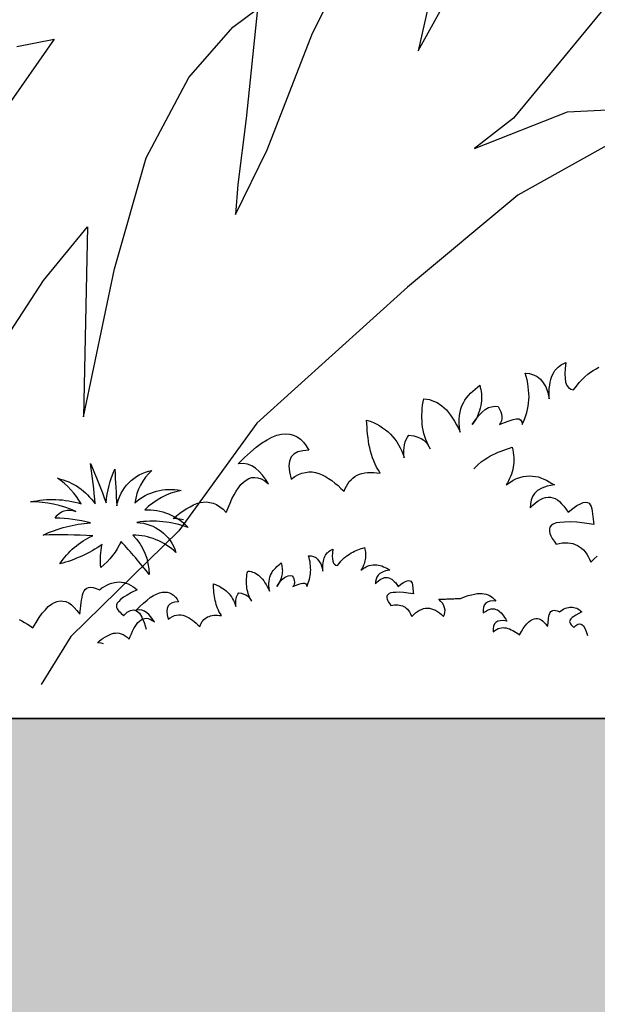
# Model space of a CAD drawing. Units: millimetres. Extents: x 498450574 to 498634375, y 3067943251 to 3068014241.
# Drawn here: x 498614485 to 498614898, y 3067983108 to 3067983812 of the extents above; entities that cross this region are included whole.
import ezdxf

# ---------------------------------------------------------------- set-up
doc = ezdxf.new("R2010")
doc.units = ezdxf.units.MM
doc.header["$LTSCALE"] = 10
doc.header["$MEASUREMENT"] = 0
doc.layers.add('0-绿化', color=86, linetype='Continuous')
doc.layers.add('WL-看线', color=157, linetype='Continuous')

# ---------------------------------------------------------------- blocks, each defined once
blk = doc.blocks.new('2')
h = blk.add_hatch()
h.set_pattern_fill('AR-SAND', color=256, scale=300)
h.set_pattern_definition([(37.5, (50892.65, 9248.7), (-24, 734.12), [0, -579.12, 0, -647.7, 0, -619.125]), (7.5, (50892.7, 9248.7), (674.285, 1075.238), [0, -312.42, 0, -521.97, 0, -200.025]), (327.5, (50424, 9248.7), (1186.489, 2.156), [0, -190.5, 0, -685.8, 0, -895.35]), (317.5, (50424, 9248.7), (1145.335, 334.394), [0, -95.25, 0, -449.58, 0, -514.35])])
h.paths.add_polyline_path([(46008.95, 13021.99), (78781.3, 13021.99), (78781.3, 14799.99), (46008.94, 14799.99), (46008.94, 13021.99)])
for p, q in [((78781.3, 14799.99), (53708.42, 14799.99)), ((59928.44, 14799.99), (78781.3, 14799.99))]:
    blk.add_line(p, q)
blk = doc.blocks.new('CC')
at = {"layer": '0-绿化', "linetype": 'Continuous'}
for points in [[(-139309.39, -105897.5), (-139311.23, -105897.13), (-139314.52, -105896.84), (-139314.52, -105896.84), (-139312.87, -105895.48), (-139311.23, -105894.13), (-139309.58, -105892.97), (-139307.84, -105891.9), (-139306.2, -105890.94), (-139304.55, -105890.06), (-139302.91, -105889.39), (-139301.26, -105888.9), (-139299.62, -105888.71), (-139297.97, -105888.61), (-139296.33, -105888.81), (-139294.68, -105889.19), (-139293.04, -105889.87), (-139291.39, -105890.94), (-139289.85, -105892.19), (-139288.2, -105893.84), (-139288.2, -105893.84), (-139287.33, -105891.52), (-139286.36, -105889.19), (-139285.4, -105887.07), (-139284.33, -105885.03), (-139283.27, -105883.2), (-139282.11, -105881.55), (-139280.94, -105880), (-139279.69, -105878.74), (-139278.33, -105877.78), (-139276.98, -105877), (-139275.53, -105876.52), (-139274.08, -105876.42), (-139272.53, -105876.62), (-139270.88, -105877.2), (-139269.14, -105878.16), (-139267.3, -105879.52), (-139267.3, -105879.52), (-139268.75, -105877.29), (-139270.3, -105875.26), (-139271.95, -105873.42), (-139273.69, -105871.88), (-139275.62, -105870.62), (-139277.66, -105869.84), (-139279.88, -105869.55), (-139282.3, -105869.75), (-139282.3, -105869.75), (-139279.2, -105866.55), (-139276.2, -105863.85), (-139273.4, -105861.43), (-139270.69, -105859.39), (-139267.98, -105857.75), (-139265.56, -105856.49), (-139263.14, -105855.52), (-139260.82, -105854.94), (-139258.69, -105854.75), (-139256.66, -105854.94), (-139254.82, -105855.43), (-139253.08, -105856.2), (-139251.44, -105857.46), (-139249.89, -105858.91), (-139248.53, -105860.75), (-139247.27, -105862.88), (-139247.27, -105862.88), (-139250.27, -105863.17), (-139252.69, -105863.75), (-139254.63, -105864.81), (-139255.98, -105866.26), (-139256.85, -105868.3), (-139257.14, -105870.71), (-139256.85, -105873.71), (-139255.98, -105877.29), (-139255.98, -105877.29), (-139254.14, -105876.04), (-139252.4, -105874.97), (-139250.66, -105874.29), (-139248.92, -105873.91), (-139247.18, -105873.71), (-139245.53, -105873.71), (-139243.89, -105874), (-139242.24, -105874.49), (-139240.6, -105875.17), (-139239.05, -105875.94), (-139237.41, -105876.91), (-139235.86, -105877.97), (-139234.31, -105879.23), (-139232.76, -105880.49), (-139231.31, -105881.84), (-139229.76, -105883.29), (-139229.76, -105883.29), (-139229.28, -105881.94), (-139228.6, -105880.68), (-139227.92, -105879.52), (-139227.15, -105878.45), (-139226.28, -105877.58), (-139225.41, -105876.71), (-139224.34, -105876.04), (-139223.28, -105875.36), (-139222.12, -105874.87), (-139220.86, -105874.49), (-139219.51, -105874.2), (-139218.15, -105874), (-139216.6, -105873.91), (-139215.06, -105873.91), (-139213.51, -105874.1), (-139211.77, -105874.29), (-139211.77, -105874.29), (-139212.73, -105872.84), (-139213.61, -105871.29), (-139214.38, -105869.84), (-139215.06, -105868.2), (-139215.64, -105866.65), (-139216.22, -105865.01), (-139216.6, -105863.36), (-139216.99, -105861.72), (-139217.38, -105860.07), (-139217.67, -105858.43), (-139217.86, -105856.69), (-139218.06, -105854.94), (-139218.25, -105853.2), (-139218.35, -105851.46), (-139218.44, -105849.72), (-139218.54, -105847.98), (-139218.54, -105847.98), (-139216.8, -105848.56), (-139215.15, -105849.24), (-139213.51, -105850.01), (-139212.06, -105850.88), (-139210.61, -105851.75), (-139209.25, -105852.72), (-139207.9, -105853.78), (-139206.74, -105854.94), (-139205.57, -105856.2), (-139204.51, -105857.46), (-139203.54, -105858.81), (-139202.67, -105860.27), (-139201.9, -105861.81), (-139201.12, -105863.36), (-139200.45, -105865.01), (-139199.87, -105866.75), (-139199.87, -105866.75), (-139200.06, -105864.91), (-139200.06, -105863.26), (-139199.96, -105861.62), (-139199.77, -105860.17), (-139199.38, -105858.81), (-139198.9, -105857.56), (-139198.32, -105856.49), (-139197.54, -105855.43), (-139197.54, -105855.43), (-139195.13, -105855.81), (-139193.19, -105856.4), (-139191.55, -105857.07), (-139190.19, -105857.94), (-139189.13, -105858.91), (-139188.35, -105859.97), (-139187.68, -105861.04), (-139187.09, -105862.2), (-139187.09, -105862.2), (-139187.87, -105860.65), (-139188.55, -105859.1), (-139189.13, -105857.65), (-139189.61, -105856.1), (-139190.09, -105854.56), (-139190.48, -105853.01), (-139190.77, -105851.46), (-139190.97, -105849.91), (-139191.06, -105848.36), (-139191.16, -105846.82), (-139191.16, -105845.27), (-139191.06, -105843.72), (-139190.97, -105842.17), (-139190.77, -105840.62), (-139190.48, -105838.98), (-139190.09, -105837.43), (-139190.09, -105837.43), (-139188.74, -105837.53), (-139187.39, -105837.82), (-139186.13, -105838.21), (-139184.87, -105838.69), (-139183.61, -105839.27), (-139182.45, -105840.04), (-139181.29, -105840.91), (-139180.13, -105841.88), (-139178.97, -105842.95), (-139177.9, -105844.2), (-139176.84, -105845.56), (-139175.87, -105847.01), (-139174.9, -105848.56), (-139173.94, -105850.3), (-139172.97, -105852.04), (-139172.1, -105853.98), (-139172.1, -105853.98), (-139172.49, -105851.65), (-139172.68, -105849.53), (-139172.68, -105847.59), (-139172.49, -105845.75), (-139172.2, -105844.01), (-139171.81, -105842.37), (-139171.23, -105840.82), (-139170.55, -105839.46), (-139169.78, -105838.11), (-139168.91, -105836.85), (-139168.03, -105835.69), (-139166.97, -105834.63), (-139165.91, -105833.56), (-139164.75, -105832.59), (-139163.58, -105831.63), (-139162.33, -105830.66), (-139162.33, -105830.66), (-139162.13, -105831.72), (-139161.94, -105832.79), (-139161.75, -105833.85), (-139161.55, -105835.01), (-139161.55, -105836.08), (-139161.46, -105837.24), (-139161.55, -105838.4), (-139161.65, -105839.56), (-139161.84, -105840.72), (-139162.13, -105841.98), (-139162.52, -105843.24), (-139163, -105844.59), (-139163.58, -105845.95), (-139164.26, -105847.3), (-139165.13, -105848.75), (-139166.1, -105850.2), (-139166.1, -105850.2), (-139164.45, -105847.78), (-139162.91, -105845.75), (-139161.26, -105844.11), (-139159.71, -105842.75), (-139158.07, -105841.79), (-139156.52, -105841.3), (-139154.88, -105841.01), (-139153.33, -105841.2), (-139153.33, -105841.2), (-139152.55, -105842.56), (-139151.97, -105843.82), (-139151.59, -105845.08), (-139151.39, -105846.24), (-139151.39, -105847.3), (-139151.59, -105848.36), (-139152.07, -105849.33), (-139152.65, -105850.2), (-139152.65, -105850.2), (-139150.04, -105849.14), (-139147.81, -105848.27), (-139145.88, -105847.69), (-139144.33, -105847.4), (-139143.07, -105847.4), (-139142.11, -105847.88), (-139141.52, -105848.75), (-139141.33, -105850.2), (-139141.33, -105850.2), (-139140.65, -105848.75), (-139140.07, -105847.2), (-139139.49, -105845.75), (-139139.01, -105844.2), (-139138.72, -105842.66), (-139138.43, -105841.11), (-139138.14, -105839.56), (-139138.04, -105837.92), (-139137.94, -105836.37), (-139138.04, -105834.72), (-139138.14, -105833.08), (-139138.33, -105831.43), (-139138.53, -105829.79), (-139138.91, -105828.05), (-139139.4, -105826.4), (-139139.88, -105824.66), (-139139.88, -105824.66), (-139137.75, -105824.85), (-139135.72, -105825.43), (-139133.88, -105826.31), (-139132.24, -105827.66), (-139130.88, -105829.4), (-139129.62, -105831.53), (-139128.66, -105834.24), (-139127.88, -105837.43), (-139127.88, -105837.43), (-139127.98, -105835.59), (-139127.98, -105833.85), (-139127.88, -105832.21), (-139127.69, -105830.66), (-139127.4, -105829.21), (-139127.11, -105827.85), (-139126.72, -105826.6), (-139126.24, -105825.43), (-139125.66, -105824.37), (-139125.08, -105823.4), (-139124.3, -105822.44), (-139123.53, -105821.66), (-139122.66, -105820.98), (-139121.79, -105820.31), (-139120.72, -105819.82), (-139119.66, -105819.34), (-139119.66, -105819.34), (-139120.05, -105822.34), (-139120.14, -105825.05), (-139120.05, -105827.37), (-139119.76, -105829.21), (-139119.17, -105830.76), (-139118.3, -105831.82), (-139117.24, -105832.59), (-139115.89, -105832.88), (-139115.89, -105832.88), (-139114.43, -105831.05), (-139113.08, -105829.3), (-139111.63, -105827.85), (-139110.27, -105826.5), (-139108.82, -105825.24), (-139107.37, -105824.18), (-139106.02, -105823.31), (-139104.57, -105822.44), (-139103.21, -105821.66)], [(-139165.26, -105872.11), (-139164.51, -105871.36), (-139163.15, -105870.01), (-139161.7, -105868.75), (-139160.25, -105867.69), (-139158.9, -105866.81), (-139157.44, -105865.94), (-139156.09, -105865.17), (-139154.64, -105864.49), (-139153.28, -105863.91), (-139151.83, -105863.33), (-139150.48, -105862.85), (-139149.12, -105862.36), (-139147.67, -105861.88), (-139146.32, -105861.4), (-139146.32, -105861.4), (-139146.03, -105862.65), (-139145.83, -105864.01), (-139145.64, -105865.27), (-139145.54, -105866.52), (-139145.54, -105867.78), (-139145.54, -105868.94), (-139145.64, -105870.2), (-139145.83, -105871.36), (-139146.03, -105872.52), (-139146.32, -105873.68), (-139146.7, -105874.85), (-139147.09, -105875.91), (-139147.58, -105876.97), (-139148.06, -105878.13), (-139148.64, -105879.1), (-139149.32, -105880.17), (-139149.32, -105880.17), (-139147.48, -105878.91), (-139145.74, -105877.84), (-139144.09, -105876.97), (-139142.45, -105876.39), (-139140.8, -105876.01), (-139139.25, -105875.72), (-139137.71, -105875.62), (-139136.26, -105875.72), (-139134.8, -105875.91), (-139133.35, -105876.2), (-139132, -105876.68), (-139130.55, -105877.26), (-139129.29, -105877.84), (-139127.93, -105878.62), (-139126.58, -105879.39), (-139125.32, -105880.17), (-139125.32, -105880.17), (-139128.9, -105880.75), (-139131.61, -105881.71), (-139133.74, -105882.88), (-139135.19, -105884.33), (-139136.26, -105885.88), (-139136.84, -105887.71), (-139137.22, -105889.55), (-139137.32, -105891.49), (-139137.32, -105891.49), (-139136.06, -105890.13), (-139134.71, -105888.97), (-139133.45, -105888), (-139132.19, -105887.33), (-139130.93, -105886.75), (-139129.77, -105886.36), (-139128.52, -105886.26), (-139127.35, -105886.26), (-139126.19, -105886.55), (-139125.03, -105886.94), (-139123.87, -105887.62), (-139122.81, -105888.39), (-139121.74, -105889.46), (-139120.58, -105890.71), (-139119.61, -105892.07), (-139118.55, -105893.71), (-139118.55, -105893.71), (-139116.23, -105891.78), (-139114.2, -105890.42), (-139112.45, -105889.46), (-139111, -105888.87), (-139109.84, -105888.68), (-139108.87, -105888.87), (-139108.1, -105889.26), (-139107.52, -105890.04), (-139107.04, -105890.91), (-139106.75, -105891.97), (-139106.55, -105893.13), (-139106.36, -105894.49), (-139106.26, -105895.84), (-139106.07, -105897.2), (-139105.97, -105898.45), (-139105.78, -105899.71), (-139105.78, -105899.71), (-139110.33, -105899.13), (-139114.2, -105898.65), (-139117.58, -105898.45), (-139120.39, -105898.55), (-139122.71, -105898.74), (-139124.55, -105899.03), (-139125.9, -105899.61), (-139126.87, -105900.29), (-139127.55, -105901.07), (-139127.84, -105902.03), (-139127.84, -105903.1), (-139127.55, -105904.26), (-139127.06, -105905.42), (-139126.39, -105906.77), (-139125.52, -105908.13), (-139124.55, -105909.48), (-139124.55, -105909.48), (-139123, -105909.19), (-139121.55, -105908.9), (-139120.1, -105908.81), (-139118.74, -105908.9), (-139117.39, -105909), (-139116.23, -105909.29), (-139114.97, -105909.68), (-139113.91, -105910.16), (-139112.84, -105910.84), (-139111.87, -105911.51), (-139110.91, -105912.39), (-139110.13, -105913.35), (-139109.26, -105914.51), (-139108.58, -105915.67), (-139107.91, -105917.03), (-139107.33, -105918.48), (-139107.33, -105918.48), (-139105.68, -105916.84), (-139104.04, -105915.48)], [(-139391.08, -105946.96), (-139389.72, -105947.64), (-139388.37, -105948.41), (-139386.92, -105949.28), (-139385.56, -105950.15), (-139384.21, -105951.12), (-139384.21, -105951.12), (-139382.66, -105948.41), (-139381.11, -105945.99), (-139379.56, -105943.86), (-139378.02, -105942.12), (-139376.57, -105940.57), (-139375.02, -105939.41), (-139373.57, -105938.54), (-139372.11, -105937.96), (-139370.66, -105937.67), (-139369.31, -105937.77), (-139367.86, -105938.06), (-139366.41, -105938.73), (-139365.05, -105939.7), (-139363.7, -105940.96), (-139362.34, -105942.51), (-139360.99, -105944.35), (-139360.99, -105944.35), (-139360.79, -105942.99), (-139360.6, -105941.54), (-139360.41, -105940.09), (-139360.21, -105938.73), (-139360.12, -105937.28), (-139359.83, -105936.03), (-139359.54, -105934.77), (-139359.25, -105933.7), (-139358.76, -105932.74), (-139358.18, -105931.96), (-139357.5, -105931.38), (-139356.63, -105930.99), (-139355.57, -105930.9), (-139354.31, -105930.99), (-139352.86, -105931.48), (-139351.22, -105932.25), (-139351.22, -105932.25), (-139349.96, -105931.28), (-139348.7, -105930.51), (-139347.44, -105929.83), (-139346.18, -105929.25), (-139345.02, -105928.87), (-139343.77, -105928.58), (-139342.6, -105928.38), (-139341.44, -105928.29), (-139340.28, -105928.38), (-139339.12, -105928.58), (-139338.06, -105928.87), (-139336.9, -105929.25), (-139335.83, -105929.83), (-139334.67, -105930.51), (-139333.61, -105931.28), (-139332.54, -105932.25), (-139332.54, -105932.25), (-139335.25, -105933.61), (-139337.48, -105934.86), (-139339.32, -105935.93), (-139340.67, -105936.99), (-139341.64, -105937.96), (-139342.31, -105938.83), (-139342.7, -105939.61), (-139342.8, -105940.28), (-139342.7, -105940.96), (-139342.41, -105941.64), (-139342.02, -105942.22), (-139341.54, -105942.8), (-139340.96, -105943.38), (-139340.38, -105943.96), (-139339.8, -105944.54), (-139339.32, -105945.12), (-139339.32, -105945.12), (-139337.48, -105943.38), (-139335.83, -105942.41), (-139334.19, -105942.12), (-139332.74, -105942.6), (-139331.38, -105943.86), (-139330.12, -105945.8), (-139329.06, -105948.41), (-139328, -105951.8)], [(-139349.16, -105958.96), (-139350.26, -105958.74), (-139352.23, -105958.56), (-139352.23, -105958.56), (-139351.25, -105957.75), (-139350.26, -105956.94), (-139349.27, -105956.24), (-139348.23, -105955.6), (-139347.24, -105955.02), (-139346.25, -105954.5), (-139345.27, -105954.09), (-139344.28, -105953.8), (-139343.29, -105953.69), (-139342.31, -105953.63), (-139341.32, -105953.75), (-139340.33, -105953.98), (-139339.35, -105954.38), (-139338.36, -105955.02), (-139337.43, -105955.78), (-139336.44, -105956.77), (-139336.44, -105956.77), (-139335.92, -105955.37), (-139335.34, -105953.98), (-139334.76, -105952.7), (-139334.12, -105951.48), (-139333.48, -105950.38), (-139332.79, -105949.39), (-139332.09, -105948.46), (-139331.34, -105947.71), (-139330.52, -105947.13), (-139329.71, -105946.66), (-139328.84, -105946.37), (-139327.97, -105946.32), (-139327.04, -105946.43), (-139326.05, -105946.78), (-139325.01, -105947.36), (-139323.9, -105948.17), (-139323.9, -105948.17), (-139324.78, -105946.84), (-139325.7, -105945.62), (-139326.69, -105944.52), (-139327.74, -105943.59), (-139328.9, -105942.83), (-139330.12, -105942.37), (-139331.45, -105942.19), (-139332.9, -105942.31), (-139332.9, -105942.31), (-139331.05, -105940.39), (-139329.25, -105938.77), (-139327.56, -105937.32), (-139325.94, -105936.1), (-139324.31, -105935.11), (-139322.86, -105934.36), (-139321.41, -105933.78), (-139320.02, -105933.43), (-139318.74, -105933.31), (-139317.52, -105933.43), (-139316.42, -105933.72), (-139315.37, -105934.18), (-139314.38, -105934.94), (-139313.46, -105935.81), (-139312.64, -105936.91), (-139311.89, -105938.19), (-139311.89, -105938.19), (-139313.69, -105938.36), (-139315.14, -105938.71), (-139316.3, -105939.35), (-139317.11, -105940.22), (-139317.64, -105941.44), (-139317.81, -105942.89), (-139317.64, -105944.69), (-139317.11, -105946.84), (-139317.11, -105946.84), (-139316.01, -105946.08), (-139314.96, -105945.44), (-139313.92, -105945.04), (-139312.88, -105944.81), (-139311.83, -105944.69), (-139310.84, -105944.69), (-139309.86, -105944.86), (-139308.87, -105945.15), (-139307.88, -105945.56), (-139306.95, -105946.03), (-139305.97, -105946.61), (-139305.04, -105947.24), (-139304.11, -105948), (-139303.18, -105948.75), (-139302.31, -105949.57), (-139301.38, -105950.44), (-139301.38, -105950.44), (-139301.09, -105949.62), (-139300.68, -105948.87), (-139300.28, -105948.17), (-139299.81, -105947.53), (-139299.29, -105947.01), (-139298.77, -105946.49), (-139298.13, -105946.08), (-139297.49, -105945.68), (-139296.79, -105945.39), (-139296.04, -105945.15), (-139295.23, -105944.98), (-139294.41, -105944.86), (-139293.49, -105944.81), (-139292.56, -105944.81), (-139291.63, -105944.92), (-139290.58, -105945.04), (-139290.58, -105945.04), (-139291.16, -105944.17), (-139291.69, -105943.24), (-139292.15, -105942.37), (-139292.56, -105941.38), (-139292.91, -105940.45), (-139293.25, -105939.47), (-139293.49, -105938.48), (-139293.72, -105937.49), (-139293.95, -105936.51), (-139294.12, -105935.52), (-139294.24, -105934.47), (-139294.36, -105933.43), (-139294.47, -105932.38), (-139294.53, -105931.34), (-139294.59, -105930.29), (-139294.65, -105929.25), (-139294.65, -105929.25), (-139293.6, -105929.6), (-139292.62, -105930), (-139291.63, -105930.47), (-139290.76, -105930.99), (-139289.89, -105931.51), (-139289.07, -105932.09), (-139288.26, -105932.73), (-139287.56, -105933.43), (-139286.87, -105934.18), (-139286.23, -105934.94), (-139285.65, -105935.75), (-139285.13, -105936.62), (-139284.66, -105937.55), (-139284.2, -105938.48), (-139283.79, -105939.47), (-139283.44, -105940.51), (-139283.44, -105940.51), (-139283.56, -105939.41), (-139283.56, -105938.42), (-139283.5, -105937.43), (-139283.38, -105936.56), (-139283.15, -105935.75), (-139282.86, -105935), (-139282.51, -105934.36), (-139282.05, -105933.72), (-139282.05, -105933.72), (-139280.6, -105933.95), (-139279.44, -105934.3), (-139278.45, -105934.71), (-139277.64, -105935.23), (-139277, -105935.81), (-139276.53, -105936.45), (-139276.13, -105937.09), (-139275.78, -105937.78), (-139275.78, -105937.78), (-139276.24, -105936.85), (-139276.65, -105935.92), (-139277, -105935.05), (-139277.29, -105934.12), (-139277.58, -105933.2), (-139277.81, -105932.27), (-139277.99, -105931.34), (-139278.1, -105930.41), (-139278.16, -105929.48), (-139278.22, -105928.55), (-139278.22, -105927.62), (-139278.16, -105926.69), (-139278.1, -105925.77), (-139277.99, -105924.84), (-139277.81, -105923.85), (-139277.58, -105922.92), (-139277.58, -105922.92), (-139276.77, -105922.98), (-139275.95, -105923.15), (-139275.2, -105923.39), (-139274.45, -105923.68), (-139273.69, -105924.02), (-139272.99, -105924.49), (-139272.3, -105925.01), (-139271.6, -105925.59), (-139270.9, -105926.23), (-139270.27, -105926.98), (-139269.63, -105927.8), (-139269.05, -105928.67), (-139268.47, -105929.6), (-139267.89, -105930.64), (-139267.3, -105931.69), (-139266.78, -105932.85), (-139266.78, -105932.85), (-139267.01, -105931.45), (-139267.13, -105930.18), (-139267.13, -105929.02), (-139267.01, -105927.91), (-139266.84, -105926.87), (-139266.61, -105925.88), (-139266.26, -105924.95), (-139265.85, -105924.14), (-139265.39, -105923.33), (-139264.87, -105922.57), (-139264.34, -105921.88), (-139263.71, -105921.24), (-139263.07, -105920.6), (-139262.37, -105920.02), (-139261.67, -105919.44), (-139260.92, -105918.86), (-139260.92, -105918.86), (-139260.8, -105919.5), (-139260.69, -105920.13), (-139260.57, -105920.77), (-139260.45, -105921.47), (-139260.45, -105922.11), (-139260.4, -105922.8), (-139260.45, -105923.5), (-139260.51, -105924.2), (-139260.63, -105924.89), (-139260.8, -105925.65), (-139261.04, -105926.4), (-139261.33, -105927.22), (-139261.67, -105928.03), (-139262.08, -105928.84), (-139262.6, -105929.71), (-139263.18, -105930.58), (-139263.18, -105930.58), (-139262.2, -105929.13), (-139261.27, -105927.91), (-139260.28, -105926.93), (-139259.35, -105926.11), (-139258.36, -105925.53), (-139257.44, -105925.24), (-139256.45, -105925.07), (-139255.52, -105925.19), (-139255.52, -105925.19), (-139255.06, -105926), (-139254.71, -105926.75), (-139254.48, -105927.51), (-139254.36, -105928.2), (-139254.36, -105928.84), (-139254.48, -105929.48), (-139254.77, -105930.06), (-139255.11, -105930.58), (-139255.11, -105930.58), (-139253.55, -105929.95), (-139252.21, -105929.42), (-139251.05, -105929.07), (-139250.12, -105928.9), (-139249.37, -105928.9), (-139248.79, -105929.19), (-139248.44, -105929.71), (-139248.32, -105930.58), (-139248.32, -105930.58), (-139247.92, -105929.71), (-139247.57, -105928.78), (-139247.22, -105927.91), (-139246.93, -105926.98), (-139246.75, -105926.06), (-139246.58, -105925.13), (-139246.41, -105924.2), (-139246.35, -105923.21), (-139246.29, -105922.28), (-139246.35, -105921.3), (-139246.41, -105920.31), (-139246.52, -105919.32), (-139246.64, -105918.33), (-139246.87, -105917.29), (-139247.16, -105916.3), (-139247.45, -105915.26), (-139247.45, -105915.26), (-139246.17, -105915.37), (-139244.95, -105915.72), (-139243.85, -105916.25), (-139242.87, -105917.06), (-139242.05, -105918.1), (-139241.3, -105919.38), (-139240.72, -105921.01), (-139240.25, -105922.92), (-139240.25, -105922.92), (-139240.31, -105921.82), (-139240.31, -105920.77), (-139240.25, -105919.79), (-139240.14, -105918.86), (-139239.96, -105917.99), (-139239.79, -105917.17), (-139239.56, -105916.42), (-139239.27, -105915.72), (-139238.92, -105915.08), (-139238.57, -105914.5), (-139238.1, -105913.92), (-139237.64, -105913.46), (-139237.12, -105913.05), (-139236.6, -105912.65), (-139235.96, -105912.36), (-139235.32, -105912.07), (-139235.32, -105912.07), (-139235.55, -105913.86), (-139235.61, -105915.49), (-139235.55, -105916.88), (-139235.38, -105917.99), (-139235.03, -105918.92), (-139234.51, -105919.55), (-139233.87, -105920.02), (-139233.05, -105920.19), (-139233.05, -105920.19), (-139232.18, -105919.09), (-139231.37, -105918.04), (-139230.5, -105917.17), (-139229.69, -105916.36), (-139228.82, -105915.61), (-139227.95, -105914.97), (-139227.13, -105914.45), (-139226.26, -105913.92), (-139225.45, -105913.46), (-139224.58, -105913.05), (-139223.77, -105912.7), (-139222.9, -105912.36), (-139222.08, -105912.07), (-139221.27, -105911.78), (-139220.4, -105911.48), (-139219.59, -105911.19), (-139219.59, -105911.19), (-139219.41, -105911.95), (-139219.3, -105912.76), (-139219.18, -105913.52), (-139219.12, -105914.27), (-139219.12, -105915.03), (-139219.12, -105915.72), (-139219.18, -105916.48), (-139219.3, -105917.17), (-139219.41, -105917.87), (-139219.59, -105918.57), (-139219.82, -105919.26), (-139220.05, -105919.9), (-139220.34, -105920.54), (-139220.63, -105921.24), (-139220.98, -105921.82), (-139221.39, -105922.46), (-139221.39, -105922.46), (-139220.28, -105921.7), (-139219.24, -105921.06), (-139218.25, -105920.54), (-139217.26, -105920.19), (-139216.28, -105919.96), (-139215.35, -105919.79), (-139214.42, -105919.73), (-139213.55, -105919.79), (-139212.68, -105919.9), (-139211.81, -105920.08), (-139210.99, -105920.37), (-139210.12, -105920.72), (-139209.37, -105921.06), (-139208.56, -105921.53), (-139207.74, -105921.99), (-139206.99, -105922.46), (-139206.99, -105922.46), (-139209.14, -105922.8), (-139210.76, -105923.39), (-139212.04, -105924.08), (-139212.91, -105924.95), (-139213.55, -105925.88), (-139213.9, -105926.98), (-139214.13, -105928.09), (-139214.19, -105929.25), (-139214.19, -105929.25), (-139213.43, -105928.44), (-139212.62, -105927.74), (-139211.87, -105927.16), (-139211.11, -105926.75), (-139210.36, -105926.4), (-139209.66, -105926.17), (-139208.9, -105926.11), (-139208.21, -105926.11), (-139207.51, -105926.29), (-139206.82, -105926.52), (-139206.12, -105926.93), (-139205.48, -105927.39), (-139204.84, -105928.03), (-139204.14, -105928.78), (-139203.56, -105929.6), (-139202.93, -105930.58), (-139202.93, -105930.58), (-139201.53, -105929.42), (-139200.31, -105928.61), (-139199.27, -105928.03), (-139198.4, -105927.68), (-139197.7, -105927.57), (-139197.12, -105927.68), (-139196.66, -105927.91), (-139196.31, -105928.38), (-139196.02, -105928.9), (-139195.84, -105929.54), (-139195.73, -105930.24), (-139195.61, -105931.05), (-139195.55, -105931.86), (-139195.44, -105932.67), (-139195.38, -105933.43), (-139195.26, -105934.18), (-139195.26, -105934.18), (-139197.99, -105933.83), (-139200.31, -105933.54), (-139202.35, -105933.43), (-139204.03, -105933.49), (-139205.42, -105933.6), (-139206.52, -105933.78), (-139207.34, -105934.12), (-139207.92, -105934.53), (-139208.32, -105935), (-139208.5, -105935.58), (-139208.5, -105936.21), (-139208.32, -105936.91), (-139208.03, -105937.61), (-139207.63, -105938.42), (-139207.11, -105939.23), (-139206.52, -105940.05), (-139206.52, -105940.05), (-139205.6, -105939.87), (-139204.73, -105939.7), (-139203.85, -105939.64), (-139203.04, -105939.7), (-139202.23, -105939.76), (-139201.53, -105939.93), (-139200.78, -105940.16), (-139200.14, -105940.45), (-139199.5, -105940.86), (-139198.92, -105941.27), (-139198.34, -105941.79), (-139197.88, -105942.37), (-139197.35, -105943.06), (-139196.95, -105943.76), (-139196.54, -105944.57), (-139196.19, -105945.44), (-139196.19, -105945.44), (-139195.2, -105944.46), (-139194.22, -105943.65), (-139193.23, -105942.95), (-139192.24, -105942.37), (-139191.26, -105941.9), (-139190.27, -105941.56), (-139189.28, -105941.38), (-139188.3, -105941.32), (-139187.31, -105941.38), (-139186.32, -105941.61), (-139185.34, -105941.9), (-139184.35, -105942.37), (-139183.36, -105942.95), (-139182.38, -105943.65), (-139181.45, -105944.46), (-139180.46, -105945.44), (-139180.46, -105945.44), (-139179.94, -105944.4), (-139179.71, -105943.36), (-139179.65, -105942.31), (-139179.82, -105941.21), (-139180.23, -105940.16), (-139180.81, -105939.06), (-139181.68, -105938.01), (-139182.72, -105936.91), (-139182.72, -105936.91), (-139182.03, -105936.91), (-139181.39, -105936.85), (-139180.69, -105936.85), (-139180, -105936.8), (-139179.36, -105936.8), (-139178.66, -105936.74), (-139178.02, -105936.74), (-139177.32, -105936.68), (-139176.63, -105936.68), (-139175.99, -105936.62), (-139175.29, -105936.62), (-139174.6, -105936.56), (-139173.96, -105936.56), (-139173.26, -105936.51), (-139172.62, -105936.51), (-139171.93, -105936.45), (-139171.93, -105936.45), (-139169.95, -105935.69), (-139168.15, -105935.11), (-139166.53, -105934.65), (-139165.02, -105934.3), (-139163.62, -105934.12), (-139162.35, -105934.01), (-139161.19, -105934.07), (-139160.14, -105934.18), (-139159.15, -105934.42), (-139158.28, -105934.71), (-139157.53, -105935.05), (-139156.77, -105935.52), (-139156.14, -105936.04), (-139155.5, -105936.56), (-139154.92, -105937.14), (-139154.39, -105937.78), (-139154.39, -105937.78), (-139156.08, -105937.72), (-139157.47, -105937.9), (-139158.63, -105938.3), (-139159.56, -105938.94), (-139160.2, -105939.81), (-139160.61, -105940.86), (-139160.78, -105942.14), (-139160.66, -105943.65), (-139160.66, -105943.65), (-139159.62, -105942.89), (-139158.57, -105942.31), (-139157.65, -105941.96), (-139156.77, -105941.73), (-139155.9, -105941.61), (-139155.09, -105941.67), (-139154.34, -105941.9), (-139153.64, -105942.19), (-139153, -105942.6), (-139152.36, -105943.12), (-139151.72, -105943.7), (-139151.14, -105944.4), (-139150.56, -105945.15), (-139150.04, -105945.97), (-139149.52, -105946.84), (-139149, -105947.71), (-139149, -105947.71), (-139150.74, -105947.48), (-139152.25, -105947.53), (-139153.47, -105947.83), (-139154.45, -105948.35), (-139155.15, -105949.16), (-139155.61, -105950.21), (-139155.79, -105951.54), (-139155.73, -105953.11), (-139155.73, -105953.11), (-139154.92, -105952.41), (-139154.1, -105951.89), (-139153.29, -105951.48), (-139152.48, -105951.19), (-139151.67, -105951.02), (-139150.85, -105950.96), (-139150.04, -105951.02), (-139149.23, -105951.13), (-139148.42, -105951.37), (-139147.6, -105951.6), (-139146.79, -105952), (-139145.98, -105952.41), (-139145.16, -105952.88), (-139144.29, -105953.4), (-139143.48, -105953.92), (-139142.67, -105954.5), (-139142.67, -105954.5), (-139141.74, -105952.88), (-139140.81, -105951.42), (-139139.88, -105950.15), (-139138.95, -105949.1), (-139138.08, -105948.17), (-139137.15, -105947.48), (-139136.28, -105946.95), (-139135.41, -105946.61), (-139134.54, -105946.43), (-139133.73, -105946.49), (-139132.86, -105946.66), (-139131.99, -105947.07), (-139131.17, -105947.65), (-139130.36, -105948.41), (-139129.55, -105949.33), (-139128.74, -105950.44), (-139128.74, -105950.44), (-139128.62, -105949.62), (-139128.5, -105948.75), (-139128.39, -105947.88), (-139128.27, -105947.07), (-139128.21, -105946.2), (-139128.04, -105945.44), (-139127.87, -105944.69), (-139127.69, -105944.05), (-139127.4, -105943.47), (-139127.05, -105943.01), (-139126.65, -105942.66), (-139126.12, -105942.43), (-139125.49, -105942.37), (-139124.73, -105942.43), (-139123.86, -105942.72), (-139122.87, -105943.18), (-139122.87, -105943.18), (-139122.12, -105942.6), (-139121.36, -105942.14), (-139120.61, -105941.73), (-139119.85, -105941.38), (-139119.16, -105941.15), (-139118.4, -105940.98), (-139117.71, -105940.86), (-139117.01, -105940.8), (-139116.31, -105940.86), (-139115.62, -105940.98), (-139114.98, -105941.15), (-139114.28, -105941.38), (-139113.64, -105941.73), (-139112.95, -105942.14), (-139112.31, -105942.6), (-139111.67, -105943.18), (-139111.67, -105943.18), (-139113.29, -105943.99), (-139114.63, -105944.75), (-139115.73, -105945.39), (-139116.55, -105946.03), (-139117.13, -105946.61), (-139117.53, -105947.13), (-139117.76, -105947.59), (-139117.82, -105948), (-139117.76, -105948.41), (-139117.59, -105948.81), (-139117.36, -105949.16), (-139117.07, -105949.51), (-139116.72, -105949.86), (-139116.37, -105950.21), (-139116.02, -105950.55), (-139115.73, -105950.9), (-139115.73, -105950.9), (-139114.63, -105949.86), (-139113.64, -105949.28), (-139112.66, -105949.1), (-139111.78, -105949.39), (-139110.97, -105950.15), (-139110.22, -105951.31), (-139109.58, -105952.88), (-139108.94, -105954.91)]]:
    blk.add_lwpolyline(points, dxfattribs=at)
blk.add_lwpolyline([(-139340.44, -105908.15, -0.12012), (-139350.42, -105921.06, -0.097674), (-139349.83, -105909.71, -0.088781), (-139370.78, -105919.3, -0.145211), (-139354.53, -105905.41, 0.022191), (-139379.2, -105905.02, -0.090604), (-139355.71, -105898.96, 0.060003), (-139373.13, -105896.61, -0.382677), (-139362.95, -105893.28, 0.114609), (-139385.46, -105888.59, -0.13471), (-139360.21, -105889.57, 0.117433), (-139371.95, -105876.86, -0.190453), (-139353.36, -105889.57, 0.027107), (-139355.71, -105869.43, -0.017404), (-139347.88, -105888.98, -0.07996), (-139343.57, -105872.36, 0.000709), (-139342.59, -105890.55, -0.309355), (-139325.17, -105872.95, 0.18345), (-139333.59, -105888.98, -0.236767), (-139310.68, -105882.92, 0.145137), (-139328.69, -105892.5, -0.22557), (-139307.16, -105901.3, 0.129255), (-139332.61, -105898.76, -0.314249), (-139313.23, -105913.62, 0.187759), (-139334.57, -105905.02, -0.195321), (-139326.54, -105924.58, 0.016556), (-139340.44, -105908.15, 4263.494995)], format="xyb", dxfattribs=at)
blk = doc.blocks.new('A$C08B6285D')
at = {"color": 0}
for points in [[(457.37, 290.36), (440.06, 291.57), (517.55, 205.51)], [(480.78, 156.33), (458.43, 182.89), (435.48, 204.68), (447.92, 118.79), (425.61, 184.11), (405.07, 232.73), (381.23, 266.74), (358.58, 287.04), (346.35, 293.9), (357.63, 244.99), (365.06, 215.47), (367.73, 202.05), (349.86, 229.49), (322.76, 279.91), (300.71, 312.73)], [(255.06, 323.8), (275.89, 265.93), (239.54, 316.05)], [(158.06, 304.49), (236.46, 230.18), (255.84, 218.53), (211.69, 229.9), (174.98, 227.24), (154.39, 229.35), (238.81, 194.99), (293.98, 159.46), (369.72, 106.33), (411.15, 61.86), (466.01, 20.07), (482.04, 0.01)]]:
    blk.add_lwpolyline(points, dxfattribs=at)

msp = doc.modelspace()

# ---------------------------------------------------------------- block references
at = {"layer": '0-绿化', "xscale": -1.565928724599055, "yscale": 1.565928757190704, "zscale": 1.565928754495717, "rotation": 7.04003416652001}
msp.add_blockref('A$C08B6285D', (498615249.29, 3067983429.24), dxfattribs=at)
at = {"layer": '0-绿化', "linetype": 'Continuous', "xscale": 1.44, "yscale": 1.44, "zscale": 1.44}
msp.add_blockref('CC', (498815207.4, 3068135946.74), dxfattribs=at)
at = {"layer": 'WL-看线'}
msp.add_blockref('2', (498546366.29, 3067968512.27), dxfattribs=at)

doc.saveas('drawing.dxf')
